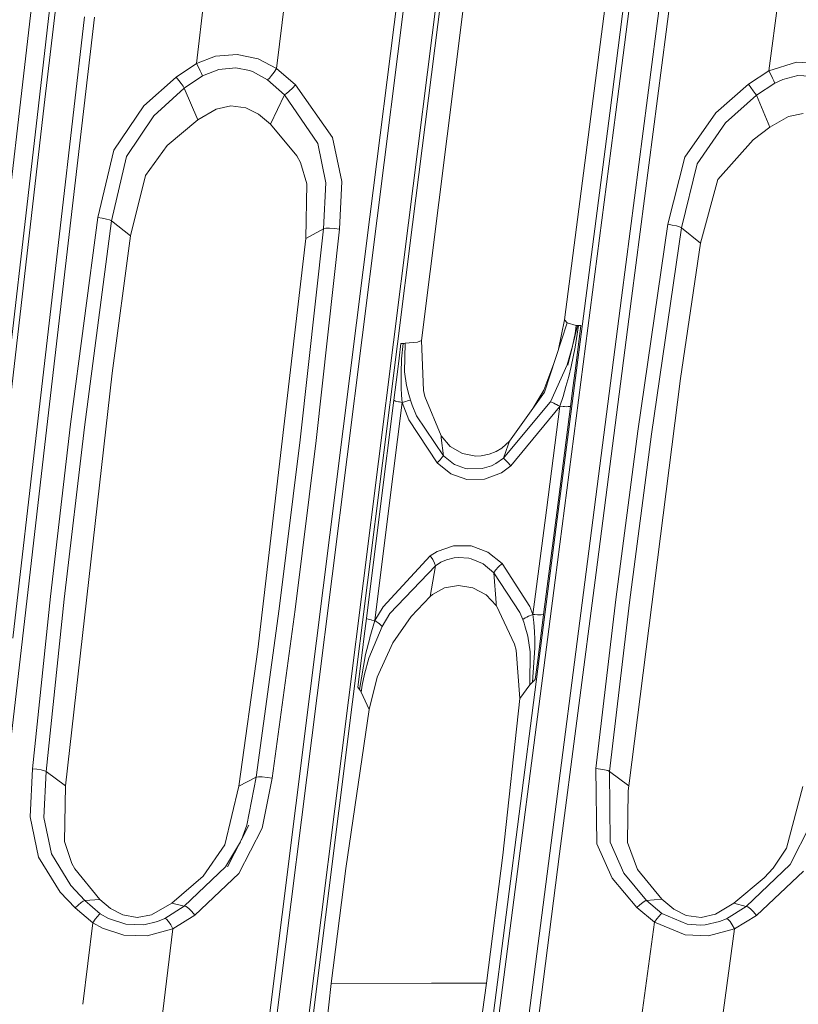
# Model space of a CAD drawing. Units: millimetres. Extents: x -1517 to 1525, y -230 to 3492.
# Drawn here: x 382 to 443, y 1315 to 1393 of the extents above; entities that cross this region are included whole.
import ezdxf

# ---------------------------------------------------------------- set-up
doc = ezdxf.new("R2010")
doc.units = ezdxf.units.MM
doc.layers.add('1', color=7, linetype='Continuous', true_color=0xffffff)
doc.styles.add('blockfont', font='simplex.shx')
doc.dimstyles.get("Standard").update_dxf_attribs({"dimtxt": 0.18, "dimasz": 0.18, "dimexe": 0.18, "dimexo": 0.0625, "dimgap": 0.09, "dimtad": 0, "dimtih": 1, "dimtoh": 1, "dimdec": 4, "dimzin": 0, "dimdsep": 46, "dimtxsty": 'Standard', "dimcen": 0.09, "dimadec": 0, "dimazin": 0, "dimtfac": 1, "dimtdec": 4, "dimtofl": 0, "dimtmove": 0, "dimatfit": 3, "dimfxl": 1, "dimtolj": 1, "dimtzin": 0, "dimarcsym": 0})

# ---------------------------------------------------------------- blocks, each defined once
blk = doc.blocks.new('_U0')
at = {"layer": '1', "color": 18, "lineweight": 35}
for p, q in [((-887, 1400), (-887, 217.43985)), ((885, 1400), (885, 217.43985)), ((-887, 219.43985), (-262.291667, 219.43985)), ((885, 219.43985), (260.291667, 219.43985))]:
    blk.add_line(p, q, dxfattribs=at)
at = {"layer": '1', "color": 18, "lineweight": 13}
for p, q in [((27.125, 266.31485), (2.125, 266.31485)), ((2.125, 266.31485), (2.125, 172.56485)), ((258.791667, 266.31485), (233.791667, 266.31485)), ((258.791667, 172.56485), (258.791667, 266.31485)), ((2.125, 172.56485), (27.125, 172.56485)), ((233.791667, 172.56485), (258.791667, 172.56485))]:
    blk.add_line(p, q, dxfattribs=at)
at = {"layer": '1', "color": 18, "lineweight": 70}
for points in [[(-887, 219.43985), (-837.000049, 232.837309), (-836.999951, 206.04239)], [(885, 219.43985), (835.000049, 206.04239), (834.999951, 232.837309)]]:
    blk.add_solid(points, dxfattribs=at)
at = {"layer": '1', "color": 18, "linetype": 'Continuous', "lineweight": 13, "char_height": 50, "attachment_point": 7, "line_spacing_factor": 0.903614, "style": 'blockfont'}
for s, insert in [('\\W1.3321;69.8', (-258.141667, 180.544017)), ('\\W1.1591;1772', (26.65, 180.544017))]:
    blk.add_mtext(s, dxfattribs=dict(at, insert=insert))
blk = doc.blocks.new('_U2')
at = {"layer": '1', "color": 18, "lineweight": 13}
for p, q in [((28.12494, 3151.792197), (3.12494, 3151.792197)), ((3.12494, 3151.792197), (3.12494, 3058.042197)), ((259.791607, 3151.792197), (234.791607, 3151.792197)), ((259.791607, 3058.042197), (259.791607, 3151.792197)), ((3.12494, 3058.042197), (28.12494, 3058.042197)), ((234.791607, 3058.042197), (259.791607, 3058.042197))]:
    blk.add_line(p, q, dxfattribs=at)
at = {"layer": '1', "color": 18, "lineweight": 35}
for p, q in [((-1221.798718, 1372.129787), (-1221.798718, 3106.917197)), ((1221.798599, 1373.129834), (1221.798599, 3106.917197)), ((-1221.798718, 3104.917197), (-261.291726, 3104.917197)), ((1221.798599, 3104.917197), (261.291607, 3104.917197))]:
    blk.add_line(p, q, dxfattribs=at)
at = {"layer": '1', "color": 18, "lineweight": 70}
for points in [[(-1221.798718, 3104.917197), (-1171.798767, 3118.314657), (-1171.798669, 3091.519738)], [(1221.798599, 3104.917197), (1171.798648, 3091.519738), (1171.79855, 3118.314657)]]:
    blk.add_solid(points, dxfattribs=at)
at = {"layer": '1', "color": 18, "linetype": 'Continuous', "lineweight": 13, "char_height": 50, "attachment_point": 7, "line_spacing_factor": 0.903614, "style": 'blockfont'}
for s, insert in [('\\W1.3321;96.2', (-257.141726, 3066.021364)), ('\\W1.1442;2444', (27.64994, 3066.021364))]:
    blk.add_mtext(s, dxfattribs=dict(at, insert=insert))

msp = doc.modelspace()

# ---------------------------------------------------------------- linework, layer by layer
at = {"layer": '1', "color": 18, "linetype": 'Continuous', "lineweight": 13}
for p, q in [((383.712292, 1385.907282), (387.955099, 1422.59026)), ((388.42389, 1422.65058), (384.174764, 1385.961879)), ((428.506702, 1385.342468), (433.247507, 1421.985154)), ((433.725893, 1422.045116), (428.977609, 1385.396827)), ((414.423078, 1414.592866), (409.712136, 1377.211083)), ((414.987266, 1414.476637), (410.277516, 1377.097119)), ((417.430073, 1414.094691), (412.722558, 1376.717795)), ((413.052708, 1376.588691), (417.759329, 1413.961057)), ((385.440886, 1413.389329), (380.337059, 1369.259943)), ((430.586278, 1412.490491), (424.975812, 1369.126071)), ((419.338256, 1411.939625), (413.73989, 1367.499937)), ((432.144374, 1391.758565), (434.77571, 1412.097816)), ((435.560793, 1412.041907), (432.92436, 1391.702418)), ((396.990567, 1396.597032), (396.099478, 1389.219765)), ((403.260499, 1396.074299), (402.386159, 1388.833527)), ((440.984637, 1388.647084), (441.975683, 1396.011953)), ((385.489941, 1376.997341), (387.327522, 1392.895226)), ((388.095796, 1392.849092), (386.254877, 1376.95073)), ((429.441631, 1370.852698), (432.144374, 1391.758565)), ((432.92436, 1391.702418), (430.216193, 1370.796312)), ((396.099478, 1389.219765), (397.609055, 1389.791254)), ((397.609055, 1389.791254), (399.295837, 1389.936332)), ((399.295837, 1389.936332), (400.953144, 1389.582757)), ((396.099478, 1389.219765), (394.50407, 1388.156061)), ((396.099478, 1389.219765), (396.251172, 1388.932709)), ((400.953144, 1389.582757), (402.386159, 1388.833527)), ((440.984637, 1388.647084), (443.155736, 1389.318709)), ((443.155736, 1389.318709), (444.959164, 1389.23109)), ((396.579683, 1388.268833), (395.151019, 1387.296547)), ((396.391153, 1388.660197), (396.251172, 1388.932709)), ((396.504641, 1388.430838), (396.391153, 1388.660197)), ((396.579683, 1388.268833), (396.504641, 1388.430838)), ((396.579683, 1388.268833), (397.851348, 1388.766055)), ((397.851348, 1388.766055), (399.18974, 1388.89635)), ((399.18974, 1388.89635), (400.250435, 1388.682608)), ((400.491357, 1388.594036), (400.250435, 1388.682608)), ((401.68184, 1387.93755), (400.491357, 1388.594036)), ((401.996672, 1388.286952), (401.819199, 1388.074402)), ((402.193397, 1388.550405), (401.996672, 1388.286952)), ((402.386159, 1388.833527), (402.193397, 1388.550405)), ((402.386159, 1388.833527), (403.882921, 1387.538184)), ((439.381242, 1387.597669), (440.984637, 1388.647084)), ((441.134036, 1388.358597), (440.984637, 1388.647084)), ((441.270649, 1388.084058), (441.134036, 1388.358597)), ((443.260759, 1388.271574), (442.074805, 1387.969975)), ((444.664568, 1388.203744), (443.260759, 1388.271574)), ((394.50407, 1388.156061), (391.982377, 1385.892261)), ((394.50407, 1388.156061), (394.709438, 1387.897972)), ((394.898802, 1387.651433), (394.709438, 1387.897972)), ((395.051539, 1387.443532), (394.898802, 1387.651433)), ((395.151019, 1387.296547), (395.051539, 1387.443532)), ((401.819199, 1388.074402), (401.68184, 1387.93755)), ((402.997851, 1386.760224), (401.68184, 1387.93755)), ((403.882921, 1387.538184), (403.628558, 1387.289871)), ((403.882921, 1387.538184), (406.769156, 1383.415569)), ((436.820209, 1385.345329), (439.381242, 1387.597669)), ((439.381242, 1387.597669), (439.583898, 1387.338032)), ((441.450685, 1387.688045), (440.013289, 1386.728872)), ((441.380054, 1387.852315), (441.270649, 1388.084058)), ((441.450685, 1387.688045), (441.380054, 1387.852315)), ((442.074805, 1387.969975), (441.450685, 1387.688045)), ((395.151019, 1387.296547), (392.757893, 1385.119189)), ((395.151019, 1387.296547), (396.217138, 1384.80841)), ((402.997851, 1386.760224), (401.899457, 1384.479631)), ((402.997851, 1386.760224), (403.155982, 1386.874546)), ((405.617118, 1382.945884), (402.997851, 1386.760224)), ((403.155982, 1386.874546), (403.375506, 1387.058843)), ((403.375506, 1387.058843), (403.628558, 1387.289871)), ((440.013289, 1386.728872), (437.579006, 1384.560097)), ((439.583898, 1387.338032), (439.769566, 1387.089361)), ((439.769566, 1387.089361), (439.918071, 1386.878718)), ((440.013289, 1386.728872), (439.918071, 1386.878718)), ((441.077739, 1384.230484), (440.013289, 1386.728872)), ((379.470646, 1349.183429), (383.712292, 1385.907282)), ((384.174764, 1385.961879), (379.926562, 1349.232067)), ((391.982377, 1385.892261), (389.629185, 1382.439483)), ((398.806632, 1385.897268), (397.65951, 1385.647763)), ((399.980128, 1385.737885), (398.806632, 1385.897268)), ((390.618414, 1381.938328), (392.757893, 1385.119189)), ((397.65951, 1385.647763), (396.217138, 1384.80841)), ((400.972009, 1385.246385), (399.980128, 1385.737885)), ((401.899457, 1384.479631), (400.972009, 1385.246385)), ((423.767, 1348.658551), (428.506702, 1385.342468)), ((428.977609, 1385.396827), (424.230009, 1348.707308)), ((434.395373, 1381.875385), (436.820209, 1385.345329)), ((443.691581, 1385.300864), (442.541987, 1385.063876)), ((396.217138, 1384.80841), (393.809766, 1382.798184)), ((403.965533, 1381.99531), (401.899457, 1384.479631)), ((435.369909, 1381.360282), (437.579006, 1384.560097)), ((442.541987, 1385.063876), (441.077739, 1384.230484)), ((441.077739, 1384.230484), (439.756066, 1383.227338)), ((393.809766, 1382.798184), (392.095089, 1380.449284)), ((406.257272, 1379.863371), (405.617118, 1382.945884)), ((406.769156, 1383.415569), (407.513559, 1379.983057)), ((439.756066, 1383.227338), (436.992615, 1380.126942)), ((388.36953, 1377.13765), (389.629185, 1382.439483)), ((389.442921, 1376.889814), (390.618414, 1381.938328)), ((404.249966, 1381.452788), (403.965533, 1381.99531)), ((404.763252, 1379.79709), (404.249966, 1381.452788)), ((433.073938, 1376.613725), (434.395373, 1381.875385)), ((434.133917, 1376.347293), (435.369909, 1381.360282)), ((392.095089, 1380.449284), (390.937269, 1375.701774)), ((404.684603, 1375.50496), (404.763252, 1379.79709)), ((406.05849, 1376.268257), (406.257272, 1379.863371)), ((407.315522, 1376.239051), (407.513559, 1379.983057)), ((436.992615, 1380.126942), (435.634792, 1375.135649)), ((383.612573, 1360.746015), (385.489941, 1376.997341)), ((386.254877, 1376.95073), (384.373993, 1360.699047)), ((386.232495, 1360.93079), (388.36953, 1377.13765)), ((389.442921, 1376.889814), (387.31423, 1360.699643)), ((388.36953, 1377.13765), (388.719261, 1377.086986)), ((389.040023, 1377.023448), (388.719261, 1377.086986)), ((389.291734, 1376.954783), (389.040023, 1377.023448)), ((389.442921, 1376.889814), (389.291734, 1376.954783)), ((389.442921, 1376.889814), (390.937269, 1375.701774)), ((409.712136, 1377.211083), (405.001968, 1339.786757)), ((410.277516, 1377.097119), (405.568957, 1339.674939)), ((412.722558, 1376.717795), (408.015966, 1339.298476)), ((404.240161, 1359.705676), (406.05849, 1376.268257)), ((406.05849, 1376.268257), (404.684603, 1375.50496)), ((407.315522, 1376.239051), (405.497283, 1359.657634)), ((406.05849, 1376.268257), (406.235933, 1376.299967)), ((406.235933, 1376.299967), (406.539023, 1376.305569)), ((406.539023, 1376.305569), (406.919181, 1376.284112)), ((406.919181, 1376.284112), (407.315522, 1376.239051)), ((408.34716, 1339.173902), (413.052708, 1376.588691)), ((430.713058, 1360.405792), (433.073938, 1376.613725)), ((431.782305, 1360.156049), (434.133917, 1376.347293)), ((433.073938, 1376.613725), (433.420092, 1376.558174)), ((433.420092, 1376.558174), (433.736742, 1376.489629)), ((433.736742, 1376.489629), (433.984876, 1376.416315)), ((434.133917, 1376.347293), (433.984876, 1376.416315)), ((435.634792, 1375.135649), (434.133917, 1376.347293)), ((390.937269, 1375.701774), (389.482319, 1364.948739)), ((404.684603, 1375.50496), (400.908023, 1343.274702)), ((435.634792, 1375.135649), (434.05053, 1364.522923)), ((426.6662, 1349.369873), (429.441631, 1370.852698)), ((430.216193, 1370.796312), (427.435011, 1349.313248)), ((424.502515, 1366.832677), (424.975812, 1369.126071)), ((424.975812, 1369.126071), (425.166756, 1368.876685)), ((423.401207, 1363.443722), (425.166756, 1368.876685)), ((425.166756, 1368.876685), (425.881863, 1368.679751)), ((425.972492, 1368.676175), (425.230443, 1365.571488)), ((425.5867, 1367.046465), (425.972492, 1368.676175)), ((425.788462, 1368.047346), (425.881863, 1368.679751)), ((425.804824, 1366.992344), (426.066875, 1368.674268)), ((426.256001, 1368.674148), (425.846517, 1365.507234)), ((425.881863, 1368.679751), (425.972492, 1368.676175)), ((425.972492, 1368.676175), (426.066875, 1368.674268)), ((426.066875, 1368.674268), (426.159829, 1368.673671)), ((426.159829, 1368.673671), (426.256001, 1368.674148)), ((412.471712, 1367.281069), (413.4444, 1367.374529)), ((413.73989, 1367.499937), (413.4444, 1367.374529)), ((413.73989, 1367.499937), (413.89966, 1363.579382)), ((425.5867, 1367.046465), (425.788462, 1368.047346)), ((411.994517, 1366.11854), (412.140608, 1367.278804)), ((412.224323, 1367.279161), (412.140608, 1367.278804)), ((412.190139, 1366.067518), (412.306339, 1367.279638)), ((412.306339, 1367.279638), (412.224323, 1367.279161)), ((412.389994, 1367.280234), (412.306339, 1367.279638)), ((412.471712, 1367.281069), (412.389994, 1367.280234)), ((412.471712, 1367.281069), (412.42671, 1365.04506)), ((425.168216, 1365.585078), (425.5867, 1367.046465)), ((425.5867, 1367.046465), (425.230443, 1365.571488)), ((425.804824, 1366.992344), (425.486326, 1365.462412)), ((411.859661, 1365.047444), (411.994517, 1366.11854)), ((412.147135, 1364.94862), (412.190139, 1366.067518)), ((411.578715, 1362.815965), (411.859661, 1365.047444)), ((412.42671, 1365.04506), (412.581384, 1363.971223)), ((423.338741, 1363.618482), (424.134551, 1365.700375)), ((423.857659, 1362.69461), (425.168216, 1365.585078)), ((425.292015, 1364.674319), (425.486326, 1365.462412)), ((425.846517, 1365.507234), (425.650001, 1363.986958)), ((389.482319, 1364.948739), (385.82468, 1332.589139)), ((412.163585, 1363.788594), (412.147135, 1364.94862)), ((425.078779, 1363.892187), (425.292015, 1364.674319)), ((430.002511, 1332.573761), (434.05053, 1364.522923)), ((412.193984, 1363.212336), (412.163585, 1363.788594)), ((412.747622, 1363.264192), (412.581384, 1363.971223)), ((413.89966, 1363.579382), (414.011717, 1363.101352)), ((422.490002, 1362.177793), (423.338741, 1363.618482)), ((424.846798, 1363.116254), (425.078779, 1363.892187)), ((425.650001, 1363.986958), (425.437063, 1362.339963)), ((411.578715, 1362.815965), (410.508424, 1354.313005)), ((411.723703, 1362.756838), (411.578715, 1362.815965)), ((411.828876, 1362.72632), (411.723703, 1362.756838)), ((411.952317, 1362.69616), (411.828876, 1362.72632)), ((412.240744, 1362.64037), (412.193984, 1363.212336)), ((412.240744, 1362.64037), (412.522107, 1362.727035)), ((412.522107, 1362.727035), (412.641317, 1362.763156)), ((412.641317, 1362.763156), (412.741691, 1362.793077)), ((412.875473, 1362.831224), (412.741691, 1362.793077)), ((412.875473, 1362.831224), (412.747622, 1363.264192)), ((413.014263, 1362.424005), (412.875473, 1362.831224)), ((414.011717, 1363.101352), (415.296614, 1360.03064)), ((420.638859, 1359.606017), (423.401207, 1363.443722)), ((424.595326, 1362.348069), (424.846798, 1363.116254)), ((412.240744, 1362.64037), (411.171138, 1354.138483)), ((412.019908, 1362.681497), (411.952317, 1362.69616)), ((412.240744, 1362.64037), (412.019908, 1362.681497)), ((412.240744, 1362.64037), (412.753642, 1361.294497)), ((413.358122, 1361.587633), (413.014263, 1362.424005)), ((420.169085, 1358.270634), (423.826188, 1362.64037)), ((424.562275, 1362.290729), (420.758009, 1357.665647)), ((424.595326, 1362.348069), (423.544496, 1354.205717)), ((423.826188, 1362.64037), (423.857659, 1362.69461)), ((423.857659, 1362.69461), (424.011618, 1362.642516)), ((424.011618, 1362.642516), (424.130231, 1362.589349)), ((424.130231, 1362.589349), (424.270838, 1362.520803)), ((424.270838, 1362.520803), (424.347669, 1362.481464)), ((424.347669, 1362.481464), (424.469024, 1362.41721)), ((425.437063, 1362.339963), (424.384475, 1354.196657)), ((424.469024, 1362.41721), (424.595326, 1362.348069)), ((424.562275, 1362.290729), (424.595326, 1362.348069)), ((424.595326, 1362.348069), (424.870461, 1362.323273)), ((424.870461, 1362.323273), (424.956441, 1362.318267)), ((425.115079, 1362.313379), (424.956441, 1362.318267)), ((425.251216, 1362.315406), (425.115079, 1362.313379)), ((425.437063, 1362.339963), (425.251216, 1362.315406)), ((414.967746, 1357.914079), (412.753642, 1361.294497)), ((415.463835, 1358.458389), (413.358122, 1361.587633)), ((381.697178, 1344.156255), (383.612573, 1360.746015)), ((384.373993, 1360.699047), (382.454962, 1344.10869)), ((384.649426, 1347.434987), (386.232495, 1360.93079)), ((387.31423, 1360.699643), (385.735631, 1347.218026)), ((428.983033, 1347.185959), (430.713058, 1360.405792)), ((402.594954, 1346.471418), (404.240161, 1359.705676)), ((405.497283, 1359.657634), (403.84984, 1346.408714)), ((415.296614, 1360.03064), (416.00734, 1359.193672)), ((415.296614, 1360.03064), (415.30484, 1359.879125)), ((415.463835, 1358.458389), (415.30484, 1359.879125)), ((430.057436, 1346.950163), (431.782305, 1360.156049)), ((416.00734, 1359.193672), (416.956544, 1358.637203)), ((419.612408, 1358.812083), (420.038849, 1359.071602)), ((420.038849, 1359.071602), (420.638859, 1359.606017)), ((420.546532, 1359.31765), (420.169085, 1358.270634)), ((420.638859, 1359.606017), (420.546532, 1359.31765)), ((414.967746, 1357.914079), (415.210217, 1358.154286)), ((415.210217, 1358.154286), (415.383816, 1358.344783)), ((415.463835, 1358.458389), (415.383816, 1358.344783)), ((416.255206, 1357.82813), (415.463835, 1358.458389)), ((416.956544, 1358.637203), (418.002576, 1358.435858)), ((418.002576, 1358.435858), (418.419152, 1358.453025)), ((418.419152, 1358.453025), (419.052154, 1358.583082)), ((419.052154, 1358.583082), (419.612408, 1358.812083)), ((420.169085, 1358.270634), (419.586897, 1357.855905)), ((420.169085, 1358.270634), (420.284361, 1358.173598)), ((420.284361, 1358.173598), (420.493066, 1357.959141)), ((416.04647, 1357.051958), (414.967746, 1357.914079)), ((416.330487, 1357.787122), (416.255206, 1357.82813)), ((417.200595, 1357.476224), (416.330487, 1357.787122)), ((417.368799, 1357.446064), (417.200595, 1357.476224)), ((418.498516, 1357.461561), (417.368799, 1357.446064)), ((419.246852, 1357.686867), (418.498516, 1357.461561)), ((419.586897, 1357.855905), (419.246852, 1357.686867)), ((420.758009, 1357.665647), (420.030743, 1357.138146)), ((420.758009, 1357.665647), (420.493066, 1357.959141)), ((417.316616, 1356.613864), (416.04647, 1357.051958)), ((418.690294, 1356.634606), (417.316616, 1356.613864)), ((420.030743, 1357.138146), (418.690294, 1356.634606)), ((409.425706, 1345.708836), (410.508424, 1354.313005)), ((411.171138, 1354.138483), (410.089165, 1345.535387)), ((423.544496, 1354.205717), (422.489285, 1346.026529)), ((423.327446, 1346.016635), (424.384475, 1354.196657)), ((414.968073, 1350.970377), (416.266173, 1351.413478)), ((416.266173, 1351.413478), (417.64307, 1351.392258)), ((417.64307, 1351.392258), (418.961525, 1350.913872)), ((410.73519, 1346.619834), (414.442271, 1350.620021)), ((414.442271, 1350.620021), (414.968073, 1350.970377)), ((414.442271, 1350.620021), (414.640695, 1350.325693)), ((415.706068, 1350.316514), (416.320801, 1350.462784)), ((416.320801, 1350.462784), (416.664332, 1350.491036)), ((416.664332, 1350.491036), (417.450994, 1350.426306)), ((417.450994, 1350.426306), (417.653471, 1350.380648)), ((417.653471, 1350.380648), (418.527752, 1350.02767)), ((418.961525, 1350.913872), (420.073986, 1350.017537)), ((411.276877, 1346.092571), (414.849073, 1349.846472)), ((414.849073, 1349.846472), (414.44242, 1347.437252)), ((414.782584, 1350.055922), (414.640695, 1350.325693)), ((414.849073, 1349.846472), (414.782584, 1350.055922)), ((414.849073, 1349.846472), (415.269673, 1350.123872)), ((415.269673, 1350.123872), (415.706068, 1350.316514)), ((418.527752, 1350.02767), (418.598861, 1349.986066)), ((418.598861, 1349.986066), (419.419646, 1349.295963)), ((419.788152, 1349.743594), (419.55775, 1349.48944)), ((420.073986, 1350.017537), (419.788152, 1349.743594)), ((420.073986, 1350.017537), (422.247559, 1346.636761)), ((419.419646, 1349.295963), (419.55775, 1349.48944)), ((419.419646, 1349.295963), (419.602424, 1346.921433)), ((419.419646, 1349.295963), (421.474665, 1346.181859)), ((423.81835, 1327.311147), (426.6662, 1349.369873)), ((427.435011, 1349.313248), (424.581081, 1327.254285)), ((415.563375, 1348.098506), (414.618462, 1347.586263)), ((416.655093, 1348.2803), (415.563375, 1348.098506)), ((417.786866, 1348.096122), (416.655093, 1348.2803)), ((418.820769, 1347.548593), (417.786866, 1348.096122)), ((419.02864, 1311.935176), (423.767, 1348.658551)), ((424.230009, 1348.707308), (419.483483, 1311.978568)), ((383.241504, 1333.915819), (384.649426, 1347.434987)), ((412.937075, 1345.860709), (414.44242, 1347.437252)), ((414.44242, 1347.437252), (414.618462, 1347.586263)), ((419.612706, 1346.710671), (418.820769, 1347.548593)), ((384.329915, 1333.713282), (385.735631, 1347.218026)), ((410.089165, 1345.535387), (410.73519, 1346.619834)), ((419.612706, 1346.710671), (419.602424, 1346.921433)), ((419.620305, 1346.699346), (419.612706, 1346.710671)), ((421.054542, 1343.682398), (419.620305, 1346.699346)), ((422.247559, 1346.636761), (422.489285, 1346.026529)), ((427.424818, 1333.941091), (428.983033, 1347.185959)), ((428.502113, 1333.719362), (430.057436, 1346.950163)), ((400.781333, 1333.258857), (402.594954, 1346.471418)), ((402.031809, 1333.181847), (403.84984, 1346.408714)), ((410.661548, 1345.069755), (411.276877, 1346.092571)), ((411.500007, 1343.800653), (412.937075, 1345.860709)), ((421.70018, 1345.619072), (421.474665, 1346.181859)), ((421.70018, 1345.619072), (421.874821, 1345.743407)), ((422.002316, 1345.813621), (421.874821, 1345.743407)), ((422.15088, 1345.885981), (422.002316, 1345.813621)), ((422.231406, 1345.922102), (422.15088, 1345.885981)), ((422.489285, 1346.026529), (422.231406, 1345.922102)), ((422.489285, 1346.026529), (422.556162, 1345.378627)), ((422.489285, 1346.026529), (422.62882, 1346.012462)), ((422.62882, 1346.012462), (422.849059, 1345.996608)), ((423.006982, 1345.991482), (422.849059, 1345.996608)), ((422.999054, 1343.474854), (423.327446, 1346.016635)), ((423.142493, 1345.99315), (423.006982, 1345.991482)), ((423.327446, 1346.016635), (423.142493, 1345.99315)), ((409.425706, 1345.708836), (409.249753, 1344.310511)), ((409.571081, 1345.650662), (409.425706, 1345.708836)), ((409.676492, 1345.620502), (409.571081, 1345.650662)), ((410.661548, 1345.069755), (409.609646, 1342.60105)), ((409.800231, 1345.5907), (409.676492, 1345.620502)), ((410.089165, 1345.535387), (409.701377, 1344.225634)), ((409.867972, 1345.576156), (409.800231, 1345.5907)), ((409.867972, 1345.576156), (410.089165, 1345.535387)), ((410.089165, 1345.535387), (410.189748, 1345.472564)), ((410.189748, 1345.472564), (410.343945, 1345.367182)), ((410.343945, 1345.367182), (410.451442, 1345.28469)), ((410.451442, 1345.28469), (410.541743, 1345.20625)), ((410.541743, 1345.20625), (410.661548, 1345.069755)), ((421.798617, 1345.338811), (421.70018, 1345.619072)), ((421.866238, 1345.129837), (421.798617, 1345.338811)), ((422.081888, 1344.326724), (421.866238, 1345.129837)), ((422.556162, 1345.378627), (422.605008, 1344.672312)), ((409.249753, 1344.310511), (409.08736, 1343.019713)), ((409.701377, 1344.225634), (409.687072, 1344.172586)), ((422.284693, 1343.090762), (422.081888, 1344.326724)), ((422.605008, 1344.672312), (422.628492, 1344.064583)), ((382.454962, 1344.10869), (380.499661, 1327.19623)), ((409.370065, 1342.88453), (409.687072, 1344.172586)), ((410.274088, 1341.10104), (411.500007, 1343.800653)), ((421.185225, 1343.212236), (421.054542, 1343.682398)), ((422.628492, 1344.064583), (422.634929, 1343.399156)), ((422.84146, 1342.254866), (422.999054, 1343.474854)), ((399.414122, 1332.552422), (400.908023, 1343.274702)), ((408.749044, 1340.330471), (409.08736, 1343.019713)), ((408.890158, 1340.131153), (409.370065, 1342.88453)), ((421.462715, 1339.428891), (421.185225, 1343.212236)), ((422.241122, 1340.489615), (422.284693, 1343.090762)), ((422.455043, 1340.717782), (422.634929, 1343.399156)), ((409.609646, 1342.60105), (409.269869, 1341.332783)), ((422.670692, 1340.932955), (422.84146, 1342.254866)), ((409.269869, 1341.332783), (409.105986, 1340.46625)), ((409.029216, 1339.918722), (409.105986, 1340.46625)), ((409.655631, 1338.579763), (410.274088, 1341.10104)), ((421.462715, 1339.428891), (422.241122, 1340.489615)), ((422.241122, 1340.489615), (422.346413, 1340.604056)), ((422.346413, 1340.604056), (422.455043, 1340.717782)), ((422.455043, 1340.717782), (422.561377, 1340.825547)), ((422.561377, 1340.825547), (422.670692, 1340.932955)), ((405.001968, 1339.786757), (400.293171, 1302.322019)), ((405.568957, 1339.674939), (400.862187, 1302.212228)), ((408.820599, 1340.231289), (408.749044, 1340.330471)), ((408.890158, 1340.131153), (408.820599, 1340.231289)), ((408.890158, 1340.131153), (408.960789, 1340.025533)), ((409.029216, 1339.918722), (408.960789, 1340.025533)), ((409.655631, 1338.579763), (409.029216, 1339.918722)), ((408.015966, 1339.298476), (403.310478, 1301.838983)), ((403.642952, 1301.71882), (408.34716, 1339.173902)), ((420.119375, 1327.14485), (421.462715, 1339.428891)), ((409.655631, 1338.579763), (407.816619, 1326.099504)), ((383.051306, 1330.152024), (383.241504, 1333.915819)), ((383.241504, 1333.915819), (383.595675, 1333.87946)), ((383.595675, 1333.87946), (383.921206, 1333.829154)), ((384.176761, 1333.771337), (383.921206, 1333.829154)), ((384.329915, 1333.713282), (384.14216, 1330.089439)), ((384.329915, 1333.713282), (384.176761, 1333.771337)), ((384.329915, 1333.713282), (385.82468, 1332.589139)), ((427.424818, 1333.941091), (427.776068, 1333.899845)), ((427.490622, 1328.024138), (427.424818, 1333.941091)), ((427.776068, 1333.899845), (428.098142, 1333.844413)), ((428.350687, 1333.781589), (428.098142, 1333.844413)), ((428.502113, 1333.719362), (428.350687, 1333.781589)), ((428.502113, 1333.719362), (428.535223, 1328.153003)), ((428.502113, 1333.719362), (430.002511, 1332.573761)), ((400.781333, 1333.258857), (399.414122, 1332.552422)), ((400.781333, 1333.258857), (400.046647, 1329.487551)), ((400.781333, 1333.258857), (400.957614, 1333.284963)), ((400.957614, 1333.284963), (401.259035, 1333.279361)), ((401.259035, 1333.279361), (401.637316, 1333.243002)), ((402.031809, 1333.181847), (401.261181, 1329.262246)), ((401.637316, 1333.243002), (402.031809, 1333.181847)), ((385.82468, 1332.589139), (385.763794, 1328.207721)), ((398.321748, 1327.949156), (399.414122, 1332.552422)), ((429.961473, 1332.200159), (429.898679, 1328.128685)), ((430.002511, 1332.573761), (429.961473, 1332.200159)), ((442.373008, 1327.702631), (443.64655, 1332.533587)), ((383.719325, 1327.00013), (383.051306, 1330.152024)), ((384.14216, 1330.089439), (384.729385, 1327.255119)), ((444.253325, 1329.563369), (442.660332, 1326.412071)), ((400.219887, 1329.503764), (398.549229, 1326.230754)), ((401.261181, 1329.262246), (399.415821, 1325.700749)), ((400.046647, 1329.487551), (399.629786, 1328.347689)), ((385.763794, 1328.207721), (386.327356, 1326.491345)), ((398.387045, 1326.242675), (399.545802, 1328.183154)), ((428.71359, 1325.330366), (427.490622, 1328.024138)), ((428.535223, 1328.153003), (429.614276, 1325.741638)), ((429.898679, 1328.128685), (430.676162, 1326.029528)), ((384.729385, 1327.255119), (386.256397, 1324.760665)), ((396.621019, 1325.499166), (398.321748, 1327.949156)), ((420.898467, 1304.678906), (423.81835, 1327.311147)), ((424.581081, 1327.254285), (421.654761, 1304.621805)), ((441.329718, 1326.136459), (442.373008, 1327.702631)), ((385.421306, 1324.25331), (383.719325, 1327.00013)), ((386.327356, 1326.491345), (386.559874, 1326.061953)), ((418.860316, 1317.114223), (420.119375, 1327.14485)), ((388.534784, 1323.67431), (386.559874, 1326.061953)), ((395.148396, 1323.155631), (398.387045, 1326.242675)), ((395.967245, 1322.451223), (399.415821, 1325.700749)), ((406.65859, 1317.092646), (407.816619, 1326.099504)), ((431.386501, 1323.603858), (429.614276, 1325.741638)), ((432.596326, 1323.689212), (430.676162, 1326.029528)), ((439.20213, 1323.130716), (442.660332, 1326.412071)), ((440.021008, 1322.425474), (443.70386, 1325.881113)), ((440.626681, 1325.374473), (441.329718, 1326.136459)), ((394.178987, 1323.387612), (396.621019, 1325.499166)), ((430.637389, 1323.037733), (428.71359, 1325.330366)), ((438.244224, 1323.372353), (440.626681, 1325.374473)), ((386.582762, 1323.005427), (385.421306, 1324.25331)), ((387.337834, 1323.583711), (386.256397, 1324.760665)), ((386.82723, 1323.235739), (387.051314, 1323.422183)), ((387.051314, 1323.422183), (387.228489, 1323.542942)), ((387.228489, 1323.542942), (387.337834, 1323.583711)), ((387.337834, 1323.583711), (388.534784, 1323.67431)), ((388.565361, 1322.550048), (387.337834, 1323.583711)), ((388.534784, 1323.67431), (389.37059, 1322.965492)), ((392.572045, 1322.461594), (394.178987, 1323.387612)), ((395.148396, 1323.155631), (394.178987, 1323.387612)), ((431.102753, 1323.446382), (430.880547, 1323.263754)), ((431.278199, 1323.56428), (431.102753, 1323.446382)), ((431.386501, 1323.603858), (431.278199, 1323.56428)), ((431.386501, 1323.603858), (432.596326, 1323.689212)), ((432.600975, 1322.570194), (431.386501, 1323.603858)), ((432.596326, 1323.689212), (433.529139, 1322.907318)), ((436.808109, 1322.523106), (438.244224, 1323.372353)), ((439.20213, 1323.130716), (438.244224, 1323.372353)), ((386.582762, 1323.005427), (386.82723, 1323.235739)), ((387.973577, 1321.852912), (386.582762, 1323.005427)), ((389.37059, 1322.965492), (390.340775, 1322.454561)), ((393.630356, 1322.181691), (395.148396, 1323.155631)), ((395.148396, 1323.155631), (395.290226, 1323.117841)), ((395.290226, 1323.117841), (395.493865, 1322.972049)), ((395.493865, 1322.972049), (395.730644, 1322.738994)), ((395.730644, 1322.738994), (395.967245, 1322.451223)), ((430.880547, 1323.263754), (430.637389, 1323.037733)), ((432.013065, 1321.885217), (430.637389, 1323.037733)), ((433.529139, 1322.907318), (434.511751, 1322.422851)), ((437.666297, 1322.163571), (439.20213, 1323.130716)), ((439.20213, 1323.130716), (439.346135, 1323.094)), ((439.346135, 1323.094), (439.550519, 1322.948564)), ((439.550519, 1322.948564), (439.786553, 1322.714676)), ((439.786553, 1322.714676), (440.021008, 1322.425474)), ((387.202447, 1315.45124), (387.973577, 1321.852912)), ((387.973577, 1321.852912), (388.164759, 1322.121013)), ((388.724744, 1321.423877), (387.973577, 1321.852912)), ((388.164759, 1322.121013), (388.339907, 1322.342266)), ((388.478816, 1322.49092), (388.339907, 1322.342266)), ((388.565361, 1322.550048), (388.478816, 1322.49092)), ((388.565361, 1322.550048), (389.196903, 1322.183956)), ((389.196903, 1322.183956), (390.553206, 1321.732749)), ((390.340775, 1322.454561), (391.460747, 1322.265018)), ((391.460747, 1322.265018), (392.572045, 1322.461594)), ((393.059492, 1321.946372), (391.970158, 1321.692575)), ((393.630356, 1322.181691), (393.059492, 1321.946372)), ((393.630356, 1322.181691), (393.751442, 1322.123517)), ((393.751442, 1322.123517), (393.909633, 1321.952571)), ((393.909633, 1321.952571), (394.084096, 1321.691383)), ((394.251704, 1321.374644), (395.967245, 1322.451223)), ((431.011409, 1314.421405), (432.013065, 1321.885217)), ((432.013065, 1321.885217), (432.203859, 1322.148908)), ((432.013065, 1321.885217), (434.437007, 1320.896257)), ((432.203859, 1322.148908), (432.377964, 1322.365988)), ((432.377964, 1322.365988), (432.515562, 1322.51202)), ((432.515562, 1322.51202), (432.600975, 1322.570194)), ((434.579968, 1321.739901), (432.600975, 1322.570194)), ((434.511751, 1322.422851), (435.673803, 1322.270979)), ((435.673803, 1322.270979), (436.808109, 1322.523106)), ((437.128931, 1321.945418), (435.993046, 1321.68733)), ((437.666297, 1322.163571), (437.128931, 1321.945418)), ((437.666297, 1322.163571), (437.789381, 1322.106112)), ((437.789381, 1322.106112), (437.947989, 1321.935524)), ((437.947989, 1321.935524), (438.121289, 1321.674575)), ((438.286453, 1321.357478), (440.021008, 1322.425474)), ((390.410155, 1320.880045), (388.724744, 1321.423877)), ((390.553206, 1321.732749), (391.970158, 1321.692575)), ((394.251704, 1321.374644), (392.240047, 1320.810784)), ((393.367171, 1314.028848), (394.251704, 1321.374644)), ((394.251704, 1321.374644), (394.084096, 1321.691383)), ((434.579968, 1321.739901), (435.660869, 1321.662296)), ((435.660869, 1321.662296), (435.993046, 1321.68733)), ((436.260372, 1320.810069), (438.286453, 1321.357478)), ((437.303782, 1314.03159), (438.286453, 1321.357478)), ((438.286453, 1321.357478), (438.121289, 1321.674575)), ((392.240047, 1320.810784), (390.410155, 1320.880045)), ((434.437007, 1320.896257), (436.260372, 1320.810069)), ((406.65859, 1317.092646), (405.016482, 1301.826466)), ((414.533347, 1317.105879), (406.65859, 1317.092646)), ((418.860316, 1317.114223), (414.533347, 1317.105879)), ((418.860316, 1317.114223), (416.731745, 1302.338828))]:
    msp.add_line(p, q, dxfattribs=at)

# ---------------------------------------------------------------- dimensions: what is measured, and where the dimension line sits
for base, p1, p2, picture, middle in [((1221.798599, 3104.917197), (-1221.798718, 1372.129787), (1221.798599, 1373.129834), '_U2', (-10.93756, 3104.917197)), ((885, 219.43985), (-887, 1400), (885, 1400), '_U0', (-11.9375, 219.43985))]:
    dim = msp.add_linear_dim(base=base, p1=p1, p2=p2, dimstyle='Standard', override={"dimtxt": 50, "dimasz": 50, "dimexe": 2, "dimexo": 0, "dimgap": 1.5, "dimtih": 1, "dimtoh": 1, "dimdec": 1, "dimlfac": 0.03937, "dimzin": 8, "dimdsep": 44, "dimlunit": 2, "dimtxsty": 'blockfont', "dimsah": 1, "dimse1": 0, "dimse2": 0, "dimsd1": 0, "dimsd2": 0, "dimclrd": 18, "dimclre": 18, "dimclrt": 18, "dimtol": 0, "dimtm": -0.1, "dimtfac": 1, "dimtdec": 2, "dimtofl": 1, "dimtmove": 0, "dimtzin": 8, "dimlwd": 35, "dimlwe": 35}, dxfattribs=at)
    dim.commit()
    dim.dimension.update_dxf_attribs({"geometry": picture, "text_midpoint": middle, "dimtype": 160})

doc.saveas('drawing.dxf')
